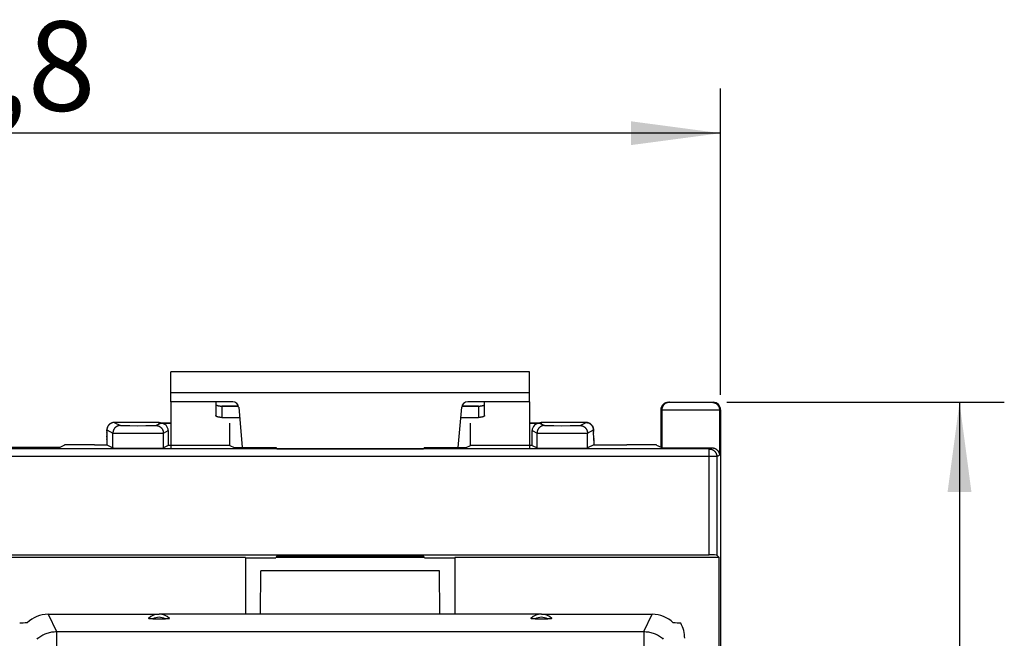
# Model space of a CAD drawing. Units: millimetres. Extents: x -113 to 8, y -10 to 62.
# Drawn here: x -25 to 8, y 32 to 52 of the extents above; entities that cross this region are included whole.
import ezdxf

# ---------------------------------------------------------------- set-up
doc = ezdxf.new("R2010")
doc.units = ezdxf.units.MM
doc.header["$LTSCALE"] = 16.335
doc.layers.get('0').update_dxf_attribs({"linetype": 'CONTINUOUS'})
for name, color, linetype in [('CURVE', 7, 'CONTINUOUS'), ('DRAFT', 7, 'CONTINUOUS'), ('RACCORDO', 7, 'CONTINUOUS')]:
    doc.layers.add(name, color=color, linetype=linetype)
doc.styles.get("Standard").update_dxf_attribs({"font": 'txt', "width": 0.8})
doc.dimstyles.new('DIMSTYLE_1', dxfattribs={"dimtxt": 3, "dimasz": 3, "dimexe": 1.5, "dimexo": 0.5, "dimgap": 0.75, "dimtad": 1, "dimtxsty": 'STANDARD', "dimblk": '_FILLED', "dimblk1": '_FILLED', "dimblk2": '_FILLED', "dimcen": 0.09, "dimadec": 0, "dimazin": 0, "dimtfac": 1, "dimtofl": 0, "dimtmove": 0, "dimatfit": 3, "dimldrblk": '_FILLED', "dimfxl": 1, "dimtolj": 1, "dimarcsym": 0})

# ---------------------------------------------------------------- blocks, each defined once
blk = doc.blocks.new('_FILLED')
at = {"color": 0, "linetype": 'BYBLOCK'}
blk.add_solid([(0, 0), (-1, 0.133), (-1, -0.133)], dxfattribs=at)
blk = doc.blocks.new('*D0')
at = {"color": 7, "linetype": 'CONTINUOUS'}
for p, q in [((-1.731, 39.486), (7.555, 39.486)), ((6.055, 39.486), (6.055, 15.486)), ((6.055, -8.514), (6.055, 15.486)), ((-1.731, -8.514), (7.555, -8.514))]:
    blk.add_line(p, q, dxfattribs=at)
at = {"color": 7, "linetype": 'CONTINUOUS', "xscale": 3, "yscale": 3, "zscale": 3}
for p, rotation in [((6.055, 39.486), 90), ((6.055, -8.514), 270)]:
    blk.add_blockref('_FILLED', p, dxfattribs=dict(at, rotation=rotation))
at = {"color": 7, "linetype": 'CONTINUOUS', "insert": (2.305, 15.486), "char_height": 3, "width": 4.71429, "attachment_point": 2, "rotation": 90, "line_spacing_factor": 0.9}
blk.add_mtext('48', dxfattribs=at)
blk = doc.blocks.new('*D1')
at = {"color": 7, "linetype": 'CONTINUOUS'}
for p, q in [((-51.745, 39.736), (-51.745, 50.002)), ((-1.945, 39.736), (-1.945, 50.002)), ((-51.745, 48.502), (-26.845, 48.502)), ((-1.945, 48.502), (-26.845, 48.502))]:
    blk.add_line(p, q, dxfattribs=at)
at = {"color": 7, "linetype": 'CONTINUOUS', "xscale": 3, "yscale": 3, "zscale": 3, "rotation": 180}
blk.add_blockref('_FILLED', (-51.745, 48.502), dxfattribs=at)
at = {"color": 7, "linetype": 'CONTINUOUS', "xscale": 3, "yscale": 3, "zscale": 3}
blk.add_blockref('_FILLED', (-1.945, 48.502), dxfattribs=at)
at = {"color": 7, "linetype": 'CONTINUOUS', "insert": (-26.845, 52.252), "char_height": 3, "width": 8.78571, "attachment_point": 2, "line_spacing_factor": 0.9}
blk.add_mtext('49,8', dxfattribs=at)

msp = doc.modelspace()

# ---------------------------------------------------------------- linework, layer by layer
at = {"color": 7, "linetype": 'CONTINUOUS'}
for p, q in [((-20.345, 39.502), (-20.345, 40.502)), ((-8.345, 40.502), (-20.345, 40.502)), ((-8.345, 39.502), (-8.345, 40.502)), ((-20.345, 39.502), (-20.345, 37.952)), ((-8.345, 39.502), (-8.345, 37.952))]:
    msp.add_line(p, q, dxfattribs=at)
at = {"color": 253, "linetype": 'CONTINUOUS'}
msp.add_line((-8.345, 39.802), (-20.345, 39.802), dxfattribs=at)
at = {"layer": 'CURVE', "color": 252, "linetype": 'CONTINUOUS'}
for p, q in [((-18.087, 39.36), (-18.645, 39.36)), ((-10.045, 39.36), (-10.603, 39.36))]:
    msp.add_line(p, q, dxfattribs=at)
at = {"layer": 'DRAFT', "color": 7, "linetype": 'CONTINUOUS'}
for p, q in [((-18.376, 38.791), (-18.371, 38.789)), ((-18.371, 38.039), (-18.371, 38.789)), ((-10.319, 38.789), (-10.315, 38.791)), ((-10.319, 38.039), (-10.319, 38.789)), ((-24.063, 37.977), (-29.628, 37.977)), ((-18.371, 38.039), (-20.439, 38.039)), ((-18.371, 38.039), (-18.227, 37.967)), ((-18.227, 37.967), (-16.835, 37.967)), ((-16.835, 37.967), (-16.802, 37.933)), ((-16.802, 37.933), (-11.889, 37.933)), ((-11.856, 37.967), (-11.889, 37.933)), ((-11.856, 37.967), (-10.464, 37.967)), ((-10.464, 37.967), (-10.319, 38.039)), ((-8.252, 38.039), (-10.319, 38.039)), ((-17.845, 34.286), (-35.845, 34.286)), ((-17.845, 34.286), (-17.845, 32.386)), ((-16.802, 34.347), (-16.835, 34.281)), ((-11.861, 34.291), (-16.83, 34.291)), ((-16.802, 34.347), (-11.889, 34.347)), ((-11.856, 34.281), (-11.889, 34.347)), ((-10.845, 34.286), (-10.845, 32.386)), ((-1.989, 34.286), (-10.845, 34.286)), ((-1.989, -3.314), (-1.989, 34.286)), ((-17.845, 34.281), (-16.835, 34.281)), ((-11.856, 34.281), (-10.845, 34.281)), ((-17.345, 32.386), (-17.34, 33.836)), ((-11.351, 33.836), (-17.34, 33.836)), ((-11.346, 32.386), (-11.351, 33.836)), ((-7.945, 32.386), (-20.745, 32.386))]:
    msp.add_line(p, q, dxfattribs=at)
at = {"layer": 'RACCORDO', "color": 7, "linetype": 'CONTINUOUS'}
for p, q in [((-18.279, 39.502), (-20.345, 39.502)), ((-18.845, 39.502), (-18.845, 39.041)), ((-18.645, 39.36), (-18.087, 39.36)), ((-18.079, 39.319), (-17.961, 37.967)), ((-10.73, 37.967), (-10.611, 39.319)), ((-10.603, 39.36), (-10.045, 39.36)), ((-8.345, 39.502), (-10.412, 39.502)), ((-9.845, 39.041), (-9.845, 39.502)), ((-3.945, 39.236), (-3.945, 37.986)), ((-3.695, 39.486), (-2.195, 39.486)), ((-1.945, 39.236), (-1.945, -8.264)), ((-18.645, 38.98), (-18.05, 38.98)), ((-10.641, 38.98), (-10.045, 38.98)), ((-22.492, 38.572), (-22.493, 38.568)), ((-20.785, 38.809), (-22.243, 38.809)), ((-20.345, 38.791), (-20.749, 38.791)), ((-20.689, 38.789), (-20.345, 38.789)), ((-7.942, 38.791), (-8.345, 38.791)), ((-8.345, 38.789), (-8.002, 38.789)), ((-6.198, 38.569), (-6.198, 38.572)), ((-6.198, 38.565), (-6.198, 38.569)), ((-22.497, 38.366), (-22.498, 38.292)), ((-22.498, 38.292), (-22.498, 38.062)), ((-22.496, 38.465), (-22.497, 38.427)), ((-22.497, 38.427), (-22.497, 38.366)), ((-22.495, 38.512), (-22.496, 38.492)), ((-22.496, 38.492), (-22.496, 38.465)), ((-22.494, 38.536), (-22.495, 38.525)), ((-22.495, 38.525), (-22.495, 38.512)), ((-22.493, 38.555), (-22.494, 38.551)), ((-22.494, 38.551), (-22.494, 38.544)), ((-22.494, 38.544), (-22.494, 38.536)), ((-22.493, 38.568), (-22.493, 38.564)), ((-22.493, 38.564), (-22.493, 38.56)), ((-22.493, 38.56), (-22.493, 38.555)), ((-20.439, 38.539), (-20.439, 38.039)), ((-8.252, 38.039), (-8.252, 38.539)), ((-6.198, 38.561), (-6.198, 38.565)), ((-6.197, 38.557), (-6.198, 38.561)), ((-6.197, 38.553), (-6.197, 38.557)), ((-6.197, 38.546), (-6.197, 38.553)), ((-6.196, 38.524), (-6.196, 38.536)), ((-6.196, 38.508), (-6.196, 38.524)), ((-6.195, 38.486), (-6.196, 38.508)), ((-6.194, 38.455), (-6.195, 38.486)), ((-6.194, 38.411), (-6.194, 38.455)), ((-6.193, 38.351), (-6.194, 38.411)), ((-6.193, 38.27), (-6.193, 38.351)), ((-6.193, 38.209), (-6.193, 38.27)), ((-23.905, 38.056), (-24.063, 37.977)), ((-22.906, 38.064), (-22.498, 38.064)), ((-22.498, 38.062), (-22.498, 38.062)), ((-22.498, 38.062), (-22.29, 37.958)), ((-20.439, 38.039), (-20.601, 37.958)), ((-8.252, 38.039), (-8.09, 37.958)), ((-6.193, 38.062), (-6.401, 37.958)), ((-6.193, 38.209), (-6.193, 38.062)), ((-6.193, 38.064), (-5.085, 38.064)), ((-6.193, 38.062), (-6.193, 38.062)), ((-4.085, 38.056), (-3.91, 37.968)), ((-51.369, 34.373), (-2.322, 34.373)), ((-2.072, 34.369), (-1.989, 34.286)), ((-24.46, 32.386), (-20.745, 32.386)), ((-7.945, 32.386), (-4.23, 32.386)), ((-20.954, 32.227), (-20.526, 32.227)), ((-8.154, 32.227), (-7.726, 32.227))]:
    msp.add_line(p, q, dxfattribs=at)
at = {"layer": 'RACCORDO', "color": 253, "linetype": 'CONTINUOUS'}
for p, q in [((-18.645, 39.36), (-18.645, 38.98)), ((-10.045, 39.36), (-10.045, 38.98)), ((-3.945, 39.236), (-1.945, 39.236)), ((-3.91, 39.236), (-3.91, 37.968)), ((-1.981, 39.236), (-1.981, 37.718)), ((-22.242, 38.809), (-22.243, 38.809)), ((-22.242, 38.809), (-22.242, 38.809)), ((-22.242, 38.809), (-22.04, 38.708)), ((-22.015, 38.707), (-22.004, 38.706)), ((-22.004, 38.706), (-21.983, 38.706)), ((-21.983, 38.706), (-21.947, 38.705)), ((-21.947, 38.705), (-21.881, 38.705)), ((-21.881, 38.705), (-21.724, 38.704)), ((-21.724, 38.704), (-21.463, 38.703)), ((-21.463, 38.703), (-21.183, 38.704)), ((-21.183, 38.704), (-21.022, 38.705)), ((-21.022, 38.705), (-20.943, 38.705)), ((-20.943, 38.705), (-20.908, 38.706)), ((-20.908, 38.706), (-20.887, 38.706)), ((-20.887, 38.706), (-20.876, 38.707)), ((-20.876, 38.707), (-20.866, 38.707)), ((-20.851, 38.708), (-20.689, 38.789)), ((-20.785, 38.809), (-20.785, 38.809)), ((-20.749, 38.791), (-20.785, 38.809)), ((-20.71, 38.798), (-20.709, 38.797)), ((-8.002, 38.789), (-7.84, 38.708)), ((-7.906, 38.809), (-7.942, 38.791)), ((-7.906, 38.809), (-7.906, 38.809)), ((-7.804, 38.706), (-7.783, 38.706)), ((-7.783, 38.706), (-7.747, 38.705)), ((-7.747, 38.705), (-7.681, 38.705)), ((-7.681, 38.705), (-7.524, 38.704)), ((-7.524, 38.704), (-7.263, 38.703)), ((-7.263, 38.703), (-6.983, 38.704)), ((-6.983, 38.704), (-6.822, 38.705)), ((-6.822, 38.705), (-6.743, 38.705)), ((-6.743, 38.705), (-6.708, 38.706)), ((-6.708, 38.706), (-6.687, 38.706)), ((-6.687, 38.706), (-6.676, 38.707)), ((-6.676, 38.707), (-6.666, 38.707)), ((-6.651, 38.708), (-6.449, 38.809)), ((-6.449, 38.809), (-6.449, 38.809)), ((-6.449, 38.809), (-6.447, 38.809)), ((-22.498, 38.335), (-22.498, 38.343)), ((-22.498, 38.289), (-22.498, 38.292)), ((-22.498, 38.244), (-22.498, 38.254)), ((-22.497, 38.423), (-22.497, 38.427)), ((-22.497, 38.374), (-22.497, 38.375)), ((-22.497, 38.354), (-22.497, 38.366)), ((-22.496, 38.479), (-22.496, 38.492)), ((-22.495, 38.519), (-22.495, 38.525)), ((-22.495, 38.507), (-22.495, 38.512)), ((-22.492, 38.559), (-22.29, 38.458)), ((-22.29, 37.958), (-22.29, 38.458)), ((-22.254, 38.457), (-22.229, 38.456)), ((-22.229, 38.456), (-22.185, 38.456)), ((-22.185, 38.456), (-22.064, 38.455)), ((-22.064, 38.455), (-21.723, 38.453)), ((-21.723, 38.453), (-21.143, 38.453)), ((-21.143, 38.453), (-20.809, 38.455)), ((-20.809, 38.455), (-20.694, 38.456)), ((-20.694, 38.456), (-20.652, 38.456)), ((-20.652, 38.456), (-20.629, 38.457)), ((-20.629, 38.457), (-20.617, 38.457)), ((-20.601, 38.458), (-20.439, 38.539)), ((-20.601, 37.958), (-20.601, 38.458)), ((-8.252, 38.539), (-8.09, 38.458)), ((-8.09, 37.958), (-8.09, 38.458)), ((-8.054, 38.457), (-8.029, 38.456)), ((-8.029, 38.456), (-7.985, 38.456)), ((-7.985, 38.456), (-7.864, 38.455)), ((-7.864, 38.455), (-7.523, 38.453)), ((-7.523, 38.453), (-6.943, 38.453)), ((-6.943, 38.453), (-6.609, 38.455)), ((-6.609, 38.455), (-6.494, 38.456)), ((-6.494, 38.456), (-6.452, 38.456)), ((-6.452, 38.456), (-6.429, 38.457)), ((-6.429, 38.457), (-6.417, 38.457)), ((-6.401, 38.458), (-6.199, 38.559)), ((-6.401, 37.958), (-6.401, 38.458)), ((-6.196, 38.518), (-6.196, 38.513)), ((-6.195, 38.501), (-6.195, 38.495)), ((-6.195, 38.469), (-6.195, 38.464)), ((-6.194, 38.45), (-6.194, 38.449)), ((-6.193, 38.289), (-6.193, 38.27)), ((-6.193, 38.244), (-6.193, 38.223)), ((-2.322, 37.923), (-51.369, 37.923)), ((-22.498, 38.209), (-22.498, 38.209)), ((-6.193, 38.213), (-6.193, 38.209)), ((-6.193, 38.209), (-6.193, 38.209)), ((-2.322, 37.923), (-2.242, 37.962)), ((-2.322, 34.373), (-2.322, 37.923)), ((-2.072, 37.673), (-51.619, 37.673)), ((-2.072, 37.673), (-1.981, 37.718)), ((-2.072, 37.673), (-2.072, 34.369)), ((-24.46, 32.386), (-24.173, 31.806)), ((-4.518, 31.806), (-4.23, 32.386)), ((-24.173, 31.806), (-24.173, 31.314)), ((-24.173, 31.806), (-4.518, 31.806)), ((-4.518, 31.806), (-4.518, 31.314))]:
    msp.add_line(p, q, dxfattribs=at)
at = {"layer": 'RACCORDO', "color": 7, "linetype": 'CONTINUOUS'}
for points in [[(-18.845, 39.422), (-18.845, 39.418), (-18.844, 39.414), (-18.842, 39.41), (-18.839, 39.406), (-18.835, 39.402), (-18.83, 39.398), (-18.825, 39.394), (-18.819, 39.391), (-18.812, 39.387), (-18.804, 39.384), (-18.796, 39.381), (-18.787, 39.378), (-18.777, 39.375), (-18.767, 39.373), (-18.756, 39.37), (-18.745, 39.368), (-18.734, 39.366), (-18.722, 39.365), (-18.71, 39.363), (-18.697, 39.362), (-18.684, 39.361), (-18.672, 39.36), (-18.659, 39.36), (-18.645, 39.36)], [(-10.045, 39.36), (-10.032, 39.36), (-10.019, 39.36), (-10.006, 39.361), (-9.994, 39.362), (-9.981, 39.363), (-9.969, 39.365), (-9.957, 39.366), (-9.945, 39.368), (-9.934, 39.37), (-9.924, 39.373), (-9.913, 39.375), (-9.904, 39.378), (-9.895, 39.381), (-9.887, 39.384), (-9.879, 39.387), (-9.872, 39.391), (-9.866, 39.394), (-9.861, 39.398), (-9.856, 39.402), (-9.852, 39.406), (-9.849, 39.41), (-9.847, 39.414), (-9.846, 39.418), (-9.845, 39.422)], [(-18.645, 38.98), (-18.659, 38.98), (-18.672, 38.98), (-18.684, 38.981), (-18.697, 38.982), (-18.71, 38.983), (-18.722, 38.984), (-18.734, 38.986), (-18.745, 38.988), (-18.756, 38.99), (-18.767, 38.992), (-18.777, 38.995), (-18.787, 38.998), (-18.796, 39.001), (-18.804, 39.004), (-18.812, 39.007), (-18.819, 39.01), (-18.825, 39.014), (-18.83, 39.018), (-18.835, 39.021), (-18.839, 39.025), (-18.842, 39.029), (-18.844, 39.033), (-18.845, 39.037), (-18.845, 39.041)], [(-9.845, 39.041), (-9.846, 39.037), (-9.847, 39.033), (-9.849, 39.029), (-9.852, 39.025), (-9.856, 39.021), (-9.861, 39.018), (-9.866, 39.014), (-9.872, 39.01), (-9.879, 39.007), (-9.887, 39.004), (-9.895, 39.001), (-9.904, 38.998), (-9.913, 38.995), (-9.924, 38.992), (-9.934, 38.99), (-9.945, 38.988), (-9.957, 38.986), (-9.969, 38.984), (-9.981, 38.983), (-9.994, 38.982), (-10.006, 38.981), (-10.019, 38.98), (-10.032, 38.98), (-10.045, 38.98)], [(-22.243, 38.809), (-22.251, 38.809), (-22.258, 38.809), (-22.266, 38.808), (-22.273, 38.807), (-22.28, 38.806), (-22.287, 38.805), (-22.294, 38.804), (-22.301, 38.802), (-22.308, 38.8), (-22.315, 38.798), (-22.321, 38.796), (-22.328, 38.794), (-22.334, 38.791), (-22.34, 38.789), (-22.346, 38.786), (-22.352, 38.783), (-22.358, 38.78), (-22.364, 38.777), (-22.369, 38.774), (-22.375, 38.771), (-22.38, 38.768), (-22.385, 38.764), (-22.39, 38.76), (-22.395, 38.757), (-22.4, 38.753), (-22.405, 38.749), (-22.409, 38.745), (-22.413, 38.741), (-22.418, 38.737), (-22.422, 38.733), (-22.426, 38.728), (-22.43, 38.724), (-22.434, 38.72), (-22.437, 38.715), (-22.441, 38.711), (-22.444, 38.706), (-22.447, 38.702), (-22.45, 38.697), (-22.453, 38.693), (-22.456, 38.688), (-22.459, 38.683), (-22.462, 38.679), (-22.464, 38.674), (-22.466, 38.67), (-22.469, 38.665), (-22.471, 38.66), (-22.473, 38.656), (-22.475, 38.651), (-22.476, 38.647), (-22.478, 38.642), (-22.479, 38.638), (-22.481, 38.633), (-22.482, 38.629), (-22.483, 38.625), (-22.484, 38.621), (-22.485, 38.617), (-22.486, 38.613), (-22.487, 38.609), (-22.488, 38.606), (-22.488, 38.603), (-22.489, 38.6), (-22.489, 38.597), (-22.49, 38.594), (-22.49, 38.592), (-22.491, 38.589), (-22.491, 38.587), (-22.491, 38.584), (-22.491, 38.582), (-22.492, 38.58), (-22.492, 38.578), (-22.492, 38.576), (-22.492, 38.574), (-22.492, 38.572)], [(-20.737, 38.805), (-20.747, 38.806), (-20.756, 38.807), (-20.766, 38.808), (-20.775, 38.809), (-20.785, 38.809)], [(-20.692, 38.791), (-20.7, 38.794), (-20.709, 38.797), (-20.719, 38.8), (-20.728, 38.803), (-20.737, 38.805)], [(-7.943, 38.806), (-7.952, 38.805), (-7.961, 38.803), (-7.971, 38.801), (-7.98, 38.798), (-7.988, 38.795), (-7.997, 38.792), (-7.999, 38.791)], [(-7.906, 38.809), (-7.915, 38.809), (-7.924, 38.808), (-7.934, 38.808), (-7.943, 38.806)], [(-6.198, 38.572), (-6.198, 38.574), (-6.199, 38.576), (-6.199, 38.578), (-6.199, 38.58), (-6.199, 38.582), (-6.2, 38.585), (-6.2, 38.587), (-6.2, 38.59), (-6.201, 38.592), (-6.201, 38.595), (-6.202, 38.598), (-6.202, 38.601), (-6.203, 38.605), (-6.203, 38.608), (-6.204, 38.611), (-6.205, 38.615), (-6.206, 38.619), (-6.207, 38.623), (-6.208, 38.627), (-6.209, 38.631), (-6.21, 38.635), (-6.212, 38.639), (-6.213, 38.644), (-6.215, 38.648), (-6.217, 38.653), (-6.219, 38.657), (-6.221, 38.662), (-6.223, 38.666), (-6.225, 38.671), (-6.227, 38.676), (-6.23, 38.68), (-6.233, 38.685), (-6.235, 38.689), (-6.238, 38.694), (-6.241, 38.698), (-6.244, 38.703), (-6.247, 38.707), (-6.251, 38.712), (-6.254, 38.716), (-6.258, 38.721), (-6.262, 38.725), (-6.265, 38.729), (-6.269, 38.733), (-6.274, 38.738), (-6.278, 38.742), (-6.282, 38.746), (-6.287, 38.75), (-6.291, 38.753), (-6.296, 38.757), (-6.301, 38.761), (-6.306, 38.764), (-6.311, 38.768), (-6.316, 38.771), (-6.322, 38.775), (-6.327, 38.778), (-6.333, 38.781), (-6.339, 38.784), (-6.345, 38.786), (-6.351, 38.789), (-6.357, 38.792), (-6.363, 38.794), (-6.37, 38.796), (-6.376, 38.798), (-6.383, 38.8), (-6.39, 38.802), (-6.397, 38.804), (-6.404, 38.805), (-6.411, 38.806), (-6.418, 38.807), (-6.425, 38.808), (-6.432, 38.809), (-6.44, 38.809), (-6.447, 38.809), (-7.906, 38.809)], [(-6.196, 38.536), (-6.196, 38.538), (-6.197, 38.546)], [(-2.242, 37.962), (-2.229, 37.962), (-2.216, 37.961), (-2.203, 37.96), (-2.191, 37.958), (-2.179, 37.955), (-2.168, 37.952), (-2.156, 37.949), (-2.146, 37.945), (-2.135, 37.94), (-2.125, 37.936), (-2.115, 37.931), (-2.106, 37.926), (-2.097, 37.92), (-2.088, 37.914), (-2.08, 37.908), (-2.072, 37.902), (-2.065, 37.895), (-2.057, 37.888), (-2.05, 37.881), (-2.044, 37.874), (-2.038, 37.867), (-2.032, 37.859), (-2.026, 37.852), (-2.021, 37.844), (-2.016, 37.836), (-2.012, 37.828), (-2.007, 37.82), (-2.003, 37.812), (-2, 37.803), (-1.996, 37.795), (-1.994, 37.786), (-1.991, 37.778), (-1.989, 37.769), (-1.987, 37.761), (-1.985, 37.752), (-1.983, 37.744), (-1.982, 37.735), (-1.982, 37.727), (-1.981, 37.718)], [(-20.954, 32.227), (-20.965, 32.227), (-20.975, 32.227), (-20.985, 32.227), (-20.995, 32.228), (-21.004, 32.228), (-21.012, 32.228), (-21.021, 32.229), (-21.029, 32.229), (-21.036, 32.229), (-21.043, 32.23), (-21.05, 32.231), (-21.056, 32.231), (-21.062, 32.232), (-21.067, 32.233), (-21.072, 32.234), (-21.076, 32.234), (-21.08, 32.235), (-21.084, 32.236), (-21.087, 32.237), (-21.089, 32.238), (-21.091, 32.239), (-21.093, 32.24), (-21.094, 32.241), (-21.094, 32.242), (-21.095, 32.243), (-21.094, 32.244), (-21.093, 32.245)], [(-20.397, 32.245), (-20.396, 32.244), (-20.396, 32.243), (-20.396, 32.242), (-20.397, 32.241), (-20.398, 32.24), (-20.4, 32.239), (-20.402, 32.238), (-20.404, 32.237), (-20.407, 32.236), (-20.41, 32.235), (-20.414, 32.234), (-20.419, 32.234), (-20.423, 32.233), (-20.429, 32.232), (-20.435, 32.231), (-20.441, 32.231), (-20.448, 32.23), (-20.455, 32.229), (-20.462, 32.229), (-20.47, 32.229), (-20.478, 32.228), (-20.487, 32.228), (-20.496, 32.228), (-20.506, 32.227), (-20.516, 32.227), (-20.526, 32.227)], [(-8.154, 32.227), (-8.165, 32.227), (-8.175, 32.227), (-8.185, 32.227), (-8.195, 32.228), (-8.204, 32.228), (-8.212, 32.228), (-8.221, 32.229), (-8.229, 32.229), (-8.236, 32.229), (-8.243, 32.23), (-8.25, 32.231), (-8.256, 32.231), (-8.262, 32.232), (-8.267, 32.233), (-8.272, 32.234), (-8.276, 32.234), (-8.28, 32.235), (-8.284, 32.236), (-8.287, 32.237), (-8.289, 32.238), (-8.291, 32.239), (-8.293, 32.24), (-8.294, 32.241), (-8.294, 32.242), (-8.295, 32.243), (-8.294, 32.244), (-8.293, 32.245)], [(-7.597, 32.245), (-7.596, 32.244), (-7.596, 32.243), (-7.596, 32.242), (-7.597, 32.241), (-7.598, 32.24), (-7.6, 32.239), (-7.602, 32.238), (-7.604, 32.237), (-7.607, 32.236), (-7.61, 32.235), (-7.614, 32.234), (-7.619, 32.234), (-7.623, 32.233), (-7.629, 32.232), (-7.635, 32.231), (-7.641, 32.231), (-7.648, 32.23), (-7.655, 32.229), (-7.662, 32.229), (-7.67, 32.229), (-7.678, 32.228), (-7.687, 32.228), (-7.696, 32.228), (-7.706, 32.227), (-7.716, 32.227), (-7.726, 32.227)]]:
    msp.add_lwpolyline(points, dxfattribs=at)
at = {"layer": 'RACCORDO', "color": 253, "linetype": 'CONTINUOUS'}
for points in [[(-3.681, 39.485), (-3.692, 39.484), (-3.703, 39.482), (-3.714, 39.48), (-3.724, 39.477), (-3.735, 39.474), (-3.745, 39.471), (-3.755, 39.467), (-3.765, 39.462), (-3.775, 39.458), (-3.785, 39.452), (-3.794, 39.447), (-3.803, 39.441), (-3.812, 39.434), (-3.82, 39.427), (-3.828, 39.42), (-3.836, 39.413), (-3.844, 39.405), (-3.851, 39.397), (-3.858, 39.388), (-3.864, 39.379), (-3.87, 39.37), (-3.876, 39.361), (-3.881, 39.351), (-3.886, 39.341), (-3.89, 39.331), (-3.894, 39.321), (-3.898, 39.311), (-3.901, 39.301), (-3.904, 39.29), (-3.906, 39.279), (-3.907, 39.268), (-3.909, 39.258), (-3.909, 39.247), (-3.91, 39.236)], [(-3.66, 39.486), (-3.67, 39.486), (-3.681, 39.485)], [(-2.231, 39.486), (-2.22, 39.486), (-2.209, 39.485), (-2.199, 39.484), (-2.188, 39.482), (-2.177, 39.48), (-2.166, 39.477), (-2.156, 39.474), (-2.146, 39.471), (-2.135, 39.467), (-2.125, 39.462), (-2.116, 39.458), (-2.106, 39.452), (-2.097, 39.447), (-2.088, 39.441), (-2.079, 39.434), (-2.07, 39.427), (-2.062, 39.42), (-2.054, 39.413), (-2.047, 39.405), (-2.04, 39.397), (-2.033, 39.388), (-2.026, 39.379), (-2.02, 39.37), (-2.015, 39.361), (-2.009, 39.351), (-2.005, 39.341), (-2, 39.331), (-1.996, 39.321), (-1.993, 39.311), (-1.99, 39.301), (-1.987, 39.29), (-1.985, 39.279), (-1.983, 39.268), (-1.982, 39.258), (-1.981, 39.247), (-1.981, 39.236)], [(-22.418, 38.737), (-22.419, 38.736), (-22.426, 38.728), (-22.433, 38.72), (-22.44, 38.711), (-22.447, 38.702), (-22.453, 38.693), (-22.458, 38.684), (-22.464, 38.675), (-22.468, 38.665), (-22.473, 38.655), (-22.477, 38.645), (-22.48, 38.634), (-22.483, 38.624), (-22.486, 38.613), (-22.488, 38.602), (-22.49, 38.592), (-22.491, 38.581), (-22.492, 38.57), (-22.492, 38.559)], [(-22.409, 38.745), (-22.411, 38.743), (-22.413, 38.741)], [(-22.375, 38.771), (-22.376, 38.77), (-22.385, 38.764), (-22.394, 38.757), (-22.403, 38.751), (-22.405, 38.749)], [(-22.346, 38.786), (-22.348, 38.786), (-22.357, 38.781), (-22.367, 38.776), (-22.369, 38.774)], [(-22.315, 38.798), (-22.317, 38.797), (-22.327, 38.794), (-22.338, 38.79), (-22.34, 38.789)], [(-22.294, 38.804), (-22.296, 38.803), (-22.307, 38.801), (-22.308, 38.8)], [(-22.04, 38.708), (-22.051, 38.708), (-22.062, 38.707), (-22.073, 38.706), (-22.083, 38.704), (-22.094, 38.702), (-22.105, 38.7), (-22.115, 38.697), (-22.126, 38.693), (-22.136, 38.689), (-22.146, 38.685), (-22.155, 38.68), (-22.165, 38.675), (-22.174, 38.669), (-22.183, 38.663), (-22.192, 38.656), (-22.201, 38.65), (-22.209, 38.642), (-22.217, 38.635), (-22.224, 38.627), (-22.232, 38.619), (-22.238, 38.61), (-22.245, 38.602), (-22.251, 38.592), (-22.257, 38.583), (-22.262, 38.574), (-22.267, 38.564), (-22.271, 38.554), (-22.275, 38.544), (-22.278, 38.533), (-22.281, 38.523), (-22.284, 38.512), (-22.286, 38.502), (-22.288, 38.491), (-22.289, 38.48), (-22.29, 38.469), (-22.29, 38.458)], [(-22.273, 38.807), (-22.275, 38.807), (-22.285, 38.805), (-22.287, 38.805)], [(-22.251, 38.809), (-22.253, 38.809), (-22.264, 38.808), (-22.266, 38.808)], [(-22.04, 38.708), (-22.039, 38.708), (-22.038, 38.708), (-22.037, 38.708), (-22.034, 38.708), (-22.032, 38.707), (-22.028, 38.707), (-22.024, 38.707), (-22.015, 38.707)], [(-20.866, 38.707), (-20.862, 38.707), (-20.859, 38.707), (-20.856, 38.708), (-20.854, 38.708), (-20.852, 38.708), (-20.851, 38.708), (-20.851, 38.708)], [(-20.851, 38.708), (-20.84, 38.708), (-20.829, 38.707), (-20.818, 38.706), (-20.807, 38.704), (-20.797, 38.702), (-20.786, 38.7), (-20.775, 38.697), (-20.765, 38.693), (-20.755, 38.689), (-20.745, 38.685), (-20.735, 38.68), (-20.726, 38.675), (-20.716, 38.669), (-20.707, 38.663), (-20.698, 38.656), (-20.69, 38.65), (-20.682, 38.642), (-20.674, 38.635), (-20.666, 38.627), (-20.659, 38.619), (-20.652, 38.61), (-20.646, 38.602), (-20.64, 38.592), (-20.634, 38.583), (-20.629, 38.574), (-20.624, 38.564), (-20.62, 38.554), (-20.616, 38.544), (-20.612, 38.533), (-20.609, 38.523), (-20.607, 38.512), (-20.604, 38.502), (-20.603, 38.491), (-20.602, 38.48), (-20.601, 38.469), (-20.601, 38.458)], [(-20.775, 38.809), (-20.774, 38.809), (-20.763, 38.808), (-20.752, 38.807), (-20.741, 38.805), (-20.731, 38.803), (-20.72, 38.801), (-20.719, 38.8)], [(-20.7, 38.794), (-20.699, 38.794), (-20.692, 38.791)], [(-7.84, 38.708), (-7.851, 38.708), (-7.862, 38.707), (-7.873, 38.706), (-7.883, 38.704), (-7.894, 38.702), (-7.905, 38.7), (-7.915, 38.697), (-7.926, 38.693), (-7.936, 38.689), (-7.946, 38.685), (-7.955, 38.68), (-7.965, 38.675), (-7.974, 38.669), (-7.983, 38.663), (-7.992, 38.656), (-8.001, 38.65), (-8.009, 38.642), (-8.017, 38.635), (-8.024, 38.627), (-8.032, 38.619), (-8.038, 38.61), (-8.045, 38.602), (-8.051, 38.592), (-8.057, 38.583), (-8.062, 38.574), (-8.067, 38.564), (-8.071, 38.554), (-8.075, 38.544), (-8.078, 38.533), (-8.081, 38.523), (-8.084, 38.512), (-8.086, 38.502), (-8.088, 38.491), (-8.089, 38.48), (-8.09, 38.469), (-8.09, 38.458)], [(-7.98, 38.798), (-7.981, 38.798), (-7.991, 38.794), (-7.999, 38.791)], [(-7.915, 38.809), (-7.917, 38.809), (-7.928, 38.808), (-7.938, 38.807), (-7.949, 38.805), (-7.96, 38.803), (-7.961, 38.803)], [(-7.84, 38.708), (-7.839, 38.708), (-7.838, 38.708), (-7.837, 38.708), (-7.834, 38.708), (-7.832, 38.707), (-7.828, 38.707), (-7.824, 38.707), (-7.82, 38.707), (-7.815, 38.707), (-7.804, 38.706)], [(-6.666, 38.707), (-6.662, 38.707), (-6.659, 38.707), (-6.656, 38.708), (-6.654, 38.708), (-6.652, 38.708), (-6.651, 38.708), (-6.651, 38.708)], [(-6.651, 38.708), (-6.64, 38.708), (-6.629, 38.707), (-6.618, 38.706), (-6.607, 38.704), (-6.597, 38.702), (-6.586, 38.7), (-6.575, 38.697), (-6.565, 38.693), (-6.555, 38.689), (-6.545, 38.685), (-6.535, 38.68), (-6.526, 38.675), (-6.516, 38.669), (-6.507, 38.663), (-6.498, 38.656), (-6.49, 38.65), (-6.482, 38.642), (-6.474, 38.635), (-6.466, 38.627), (-6.459, 38.619), (-6.452, 38.61), (-6.446, 38.602), (-6.44, 38.592), (-6.434, 38.583), (-6.429, 38.574), (-6.424, 38.564), (-6.42, 38.554), (-6.416, 38.544), (-6.412, 38.533), (-6.409, 38.523), (-6.407, 38.512), (-6.404, 38.502), (-6.403, 38.491), (-6.402, 38.48), (-6.401, 38.469), (-6.401, 38.458)], [(-6.44, 38.809), (-6.438, 38.809), (-6.427, 38.808), (-6.425, 38.808)], [(-6.418, 38.807), (-6.416, 38.807), (-6.405, 38.805), (-6.404, 38.805)], [(-6.397, 38.804), (-6.395, 38.803), (-6.384, 38.801), (-6.383, 38.8)], [(-6.376, 38.798), (-6.374, 38.797), (-6.363, 38.794), (-6.353, 38.79), (-6.351, 38.789)], [(-6.345, 38.786), (-6.343, 38.786), (-6.333, 38.781), (-6.324, 38.776), (-6.322, 38.775)], [(-6.316, 38.771), (-6.315, 38.77), (-6.305, 38.764), (-6.297, 38.757), (-6.288, 38.751), (-6.287, 38.75)], [(-6.282, 38.746), (-6.28, 38.743), (-6.278, 38.742)], [(-6.274, 38.738), (-6.272, 38.736), (-6.269, 38.733)], [(-6.265, 38.729), (-6.265, 38.728), (-6.257, 38.72), (-6.251, 38.711), (-6.244, 38.702), (-6.238, 38.693), (-6.232, 38.684), (-6.227, 38.675), (-6.222, 38.665), (-6.218, 38.655), (-6.214, 38.645), (-6.21, 38.634), (-6.207, 38.624), (-6.205, 38.613), (-6.203, 38.602), (-6.201, 38.592), (-6.2, 38.581), (-6.199, 38.57), (-6.199, 38.559)], [(-22.494, 38.529), (-22.494, 38.537), (-22.494, 38.541), (-22.494, 38.545), (-22.493, 38.548), (-22.493, 38.551), (-22.493, 38.553), (-22.493, 38.555), (-22.493, 38.556), (-22.492, 38.558), (-22.492, 38.559), (-22.492, 38.559), (-22.492, 38.559)], [(-22.29, 38.458), (-22.289, 38.458), (-22.288, 38.458), (-22.285, 38.458), (-22.282, 38.458), (-22.278, 38.457), (-22.273, 38.457), (-22.268, 38.457), (-22.254, 38.457)], [(-20.617, 38.457), (-20.613, 38.457), (-20.609, 38.458), (-20.606, 38.458), (-20.603, 38.458), (-20.602, 38.458), (-20.601, 38.458)], [(-8.09, 38.458), (-8.089, 38.458), (-8.088, 38.458), (-8.085, 38.458), (-8.082, 38.458), (-8.078, 38.457), (-8.073, 38.457), (-8.068, 38.457), (-8.054, 38.457)], [(-6.417, 38.457), (-6.413, 38.457), (-6.409, 38.458), (-6.406, 38.458), (-6.403, 38.458), (-6.402, 38.458), (-6.401, 38.458)], [(-6.199, 38.559), (-6.199, 38.559), (-6.198, 38.559), (-6.198, 38.558), (-6.198, 38.556), (-6.198, 38.555), (-6.198, 38.553), (-6.197, 38.551), (-6.197, 38.548), (-6.197, 38.545), (-6.197, 38.541), (-6.197, 38.537)], [(-6.197, 38.537), (-6.196, 38.529), (-6.196, 38.524)], [(-6.194, 38.46), (-6.194, 38.458), (-6.194, 38.455)], [(-2.322, 37.923), (-2.312, 37.922), (-2.302, 37.922), (-2.292, 37.921), (-2.282, 37.919), (-2.272, 37.917), (-2.262, 37.915), (-2.252, 37.913), (-2.243, 37.91), (-2.233, 37.906), (-2.224, 37.903), (-2.215, 37.898), (-2.206, 37.894), (-2.197, 37.889), (-2.188, 37.884), (-2.18, 37.878), (-2.172, 37.872), (-2.164, 37.866), (-2.156, 37.86), (-2.149, 37.853), (-2.142, 37.846), (-2.135, 37.838), (-2.128, 37.831), (-2.122, 37.823), (-2.116, 37.815), (-2.111, 37.806), (-2.105, 37.798), (-2.101, 37.789), (-2.096, 37.78), (-2.092, 37.771), (-2.088, 37.761), (-2.085, 37.752), (-2.082, 37.742), (-2.079, 37.732), (-2.077, 37.723), (-2.075, 37.713), (-2.074, 37.703), (-2.073, 37.693), (-2.072, 37.683), (-2.072, 37.673)], [(-24.828, 31.555), (-24.798, 31.581), (-24.767, 31.605), (-24.734, 31.629), (-24.701, 31.651), (-24.667, 31.671), (-24.632, 31.691), (-24.597, 31.709), (-24.56, 31.725), (-24.523, 31.74), (-24.486, 31.754), (-24.448, 31.766), (-24.41, 31.776), (-24.371, 31.785), (-24.332, 31.792), (-24.292, 31.798), (-24.253, 31.802), (-24.213, 31.805), (-24.173, 31.806)], [(-4.518, 31.806), (-4.478, 31.805), (-4.438, 31.802), (-4.399, 31.798), (-4.359, 31.792), (-4.32, 31.785), (-4.281, 31.776), (-4.243, 31.766), (-4.205, 31.754), (-4.167, 31.74), (-4.13, 31.725), (-4.094, 31.709), (-4.058, 31.691), (-4.024, 31.671), (-3.99, 31.651), (-3.956, 31.629), (-3.924, 31.605), (-3.893, 31.581), (-3.862, 31.555)]]:
    msp.add_lwpolyline(points, dxfattribs=at)
at = {"layer": 'RACCORDO', "color": 7, "linetype": 'CONTINUOUS'}
for centre, radius, start, end in [((-18.279, 39.302), 0.2, 5, 90), ((-10.412, 39.302), 0.2, 90, 175), ((-20.745, 31.886), 0.5, 45.8795, 134.1205), ((-7.945, 31.886), 0.5, 45.8795, 134.1205)]:
    msp.add_arc(centre, radius, start, end, dxfattribs=at)
at = {"layer": 'RACCORDO', "color": 253, "linetype": 'CONTINUOUS'}
for centre in [(-20.745, 31.886), (-7.945, 31.886)]:
    msp.add_arc(centre, 0.4, 58.5687, 121.431, dxfattribs=at)
at = {"layer": 'RACCORDO', "color": 7, "linetype": 'CONTINUOUS'}
for centre, major_axis, ratio, start_param, end_param in [((-3.695, 39.236), (0.25, 0), 0.999848, 1.570796, 3.141593), ((-2.195, 39.236), (0.25, 0), 0.999848, 0, 1.570796), ((-20.689, 38.539), (0.224, 0.112), 0.99981, -0.463541, 1.107103), ((-8.002, 38.539), (0.224, -0.112), 0.99981, 2.03449, 3.605134), ((-22.906, 38.056), (1, 0), 0.008727, 1.570796, 3.124139), ((-21.445, 37.958), (0.845, 0), 0.008727, -3.124139, -0.017453), ((-7.245, 37.958), (0.845, 0), 0.008727, -3.124139, -0.017453), ((-5.085, 38.056), (1, 0), 0.008727, 0.017453, 1.570796), ((-2.945, 37.968), (0.964, 0), 0.008727, -3.124139, -0.754005), ((-2.322, 34.369), (0.25, 0), 0.017455, 0.017453, 1.570796), ((-24.445, 31.37), (-0.453, 0.913), 0.981173, -0.453057, 0.322528), ((-4.245, 31.37), (0.453, 0.913), 0.981173, -0.322528, 0.453057), ((-24.788, 32.061), (1.106, 0.02), 0.03927, 1.911923, 2.167823), ((-3.903, 32.061), (1.106, -0.02), 0.03927, 0.973769, 1.22967), ((-4.149, 31.564), (0.453, 0.913), 0.981173, -1.102604, -0.578428)]:
    msp.add_ellipse(centre, major_axis=major_axis, ratio=ratio, start_param=start_param, end_param=end_param, dxfattribs=at)

# ---------------------------------------------------------------- dimensions: what is measured, and where the dimension line sits
at = {"color": 7, "linetype": 'CONTINUOUS'}
for base, p1, p2, angle, picture, middle in [((-51.745, 48.502), (-1.945, 39.236), (-51.745, 39.236), 180, '*D1', (-26.845, 48.502)), ((6.055, -8.514), (-2.231, 39.486), (-2.231, -8.514), 270, '*D0', (6.055, 15.486))]:
    dim = msp.add_linear_dim(base=base, p1=p1, p2=p2, angle=angle, dimstyle='DIMSTYLE_1', dxfattribs=at)
    dim.commit()
    dim.dimension.update_dxf_attribs({"geometry": picture, "text_midpoint": middle, "dimtype": 160})

doc.saveas('drawing.dxf')
